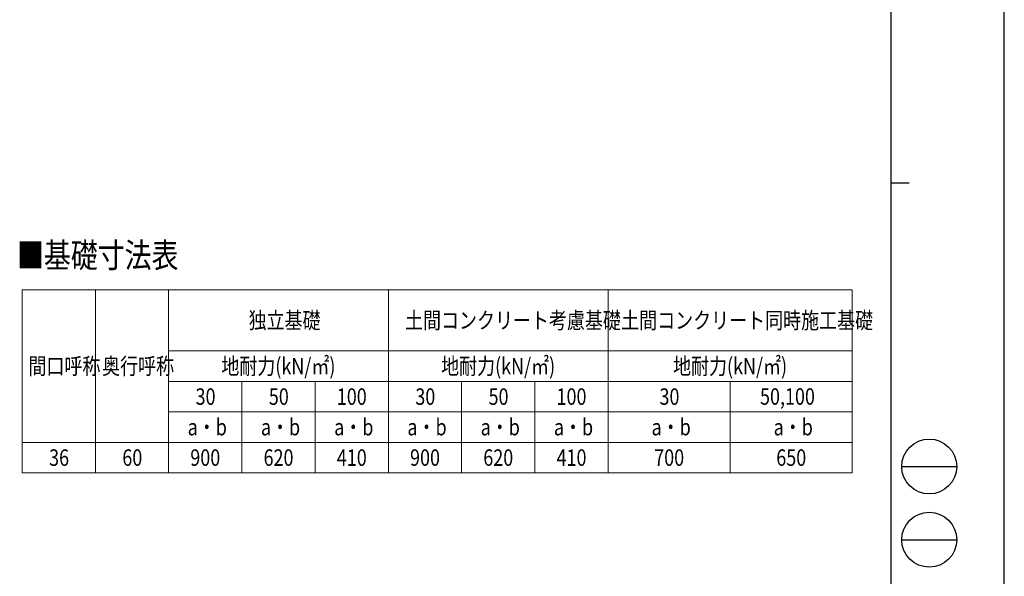
# Model space of a CAD drawing. Units: millimetres. Extents: x 0 to 25230, y 0 to 17820.
# Drawn here: x 17164 to 25230, y 6060 to 10623 of the extents above; entities that cross this region are included whole.
import ezdxf

# ---------------------------------------------------------------- set-up
doc = ezdxf.new("R2010")
doc.units = ezdxf.units.MM
for name, color, linetype, lineweight in [('TABLE1', 255, 'Continuous', 13), ('USER1', 3, 'Continuous', 13), ('YKK_ZWAK', 7, 'Continuous', 30)]:
    doc.layers.add(name, color=color, linetype=linetype, lineweight=lineweight)
doc.styles.add('text-b', font='extslim2.shx', dxfattribs={"width": 0.8, "bigfont": 'extfont2.shx'})

msp = doc.modelspace()

# ---------------------------------------------------------------- linework, layer by layer
at = {"layer": 'TABLE1'}
for p, q in [((17184.43007452121, 8408.240214365418), (23984.43007452121, 8408.240214365418)), ((17184.43007452121, 8408.240214365418), (17184.43007452121, 6908.240214365417)), ((17784.43007452121, 8408.240214365418), (17784.43007452121, 6908.240214365417)), ((18384.43007452121, 8408.240214365418), (18384.43007452121, 6908.240214365417)), ((20184.43007452121, 8408.240214365418), (20184.43007452121, 6908.240214365417)), ((21984.43007452121, 8408.240214365418), (21984.43007452121, 6908.240214365417)), ((23984.43007452121, 8408.240214365418), (23984.43007452121, 6908.240214365417)), ((18384.43007452121, 7908.240214365417), (23984.43007452121, 7908.240214365417)), ((18384.43007452121, 7658.240214365417), (23984.43007452121, 7658.240214365417)), ((18984.43007452121, 7658.240214365417), (18984.43007452121, 6908.240214365417)), ((19584.43007452121, 7658.240214365417), (19584.43007452121, 6908.240214365417)), ((20784.43007452121, 7658.240214365417), (20784.43007452121, 6908.240214365417)), ((21384.43007452121, 7658.240214365417), (21384.43007452121, 6908.240214365417)), ((22984.43007452121, 7658.240214365417), (22984.43007452121, 6908.240214365417)), ((18384.43007452121, 7408.240214365417), (23984.43007452121, 7408.240214365417)), ((17184.43007452121, 7158.240214365417), (23984.43007452121, 7158.240214365417)), ((17184.43007452121, 6908.240214365417), (23984.43007452121, 6908.240214365417))]:
    msp.add_line(p, q, dxfattribs=at)
at = {"layer": 'YKK_ZWAK'}
for p, q in [((25230, 0), (25230, 17820)), ((24300.05942267506, 17235), (24300.05942267506, 1335)), ((24300.05942267506, 9285), (24450.05942267506, 9285)), ((24390.05942267506, 6960), (24840.05942267506, 6960)), ((24390.05942267506, 6360), (24840.05942267506, 6360))]:
    msp.add_line(p, q, dxfattribs=at)
for centre in [(24615.05942267506, 6960), (24615.05942267506, 6360)]:
    msp.add_circle(centre, 225, dxfattribs=at)

# ---------------------------------------------------------------- texts
at = {"layer": 'TABLE1', "style": 'text-b', "width": 0.8}
for s, p in [('独立基礎', (19039.63007452121, 8090.740214365416)), ('土間コンクリート考慮基礎', (20321.23007452121, 8090.740214365416)), ('土間コンクリート同時施工基礎', (22091.63007452121, 8090.740214365416)), ('間口呼称', (17236.03007452121, 7715.740214365417)), ('奥行呼称', (17839.63007452121, 7715.740214365417)), ('地耐力(kN/㎡)', (18816.43007452121, 7715.740214365417)), ('地耐力(kN/㎡)', (20616.43007452121, 7715.740214365417)), ('地耐力(kN/㎡)', (22516.43007452121, 7715.740214365417)), ('30', (18605.23007452121, 7465.740214365417)), ('50', (19205.23007452121, 7465.740214365417)), ('100', (19762.0300745212, 7465.740214365417)), ('30', (20405.23007452121, 7465.740214365417)), ('50', (21005.23007452121, 7465.740214365417)), ('100', (21562.03007452121, 7465.740214365417)), ('30', (22405.23007452121, 7465.740214365417)), ('50,100', (23228.83007452121, 7466.8032064914)), ('a・b', (18540.43007452121, 7215.740214365417)), ('a・b', (19140.43007452121, 7215.740214365417)), ('a・b', (19740.43007452121, 7215.740214365417)), ('a・b', (20340.43007452121, 7215.740214365417)), ('a・b', (20940.43007452121, 7215.740214365417)), ('a・b', (21540.43007452121, 7215.740214365417)), ('a・b', (22340.43007452121, 7215.740214365417)), ('a・b', (23340.43007452121, 7215.740214365417)), ('36', (17405.23007452121, 6965.740214365417)), ('60', (18005.23007452121, 6965.740214365417)), ('900', (18562.03007452121, 6965.740214365417)), ('620', (19162.03007452121, 6965.740214365417)), ('410', (19762.0300745212, 6965.740214365417)), ('900', (20362.03007452121, 6965.740214365417)), ('620', (20962.03007452121, 6965.740214365417)), ('410', (21562.03007452121, 6965.740214365417)), ('700', (22362.03007452121, 6965.740214365417)), ('650', (23362.03007452121, 6965.740214365417))]:
    msp.add_text(s, height=135, dxfattribs=at).set_placement(p)
at = {"layer": 'USER1', "style": 'text-b', "width": 0.8}
msp.add_text('■基礎寸法表', height=202, dxfattribs=at).set_placement((17142.35315827715, 8591.133736481073))

doc.saveas('drawing.dxf')
